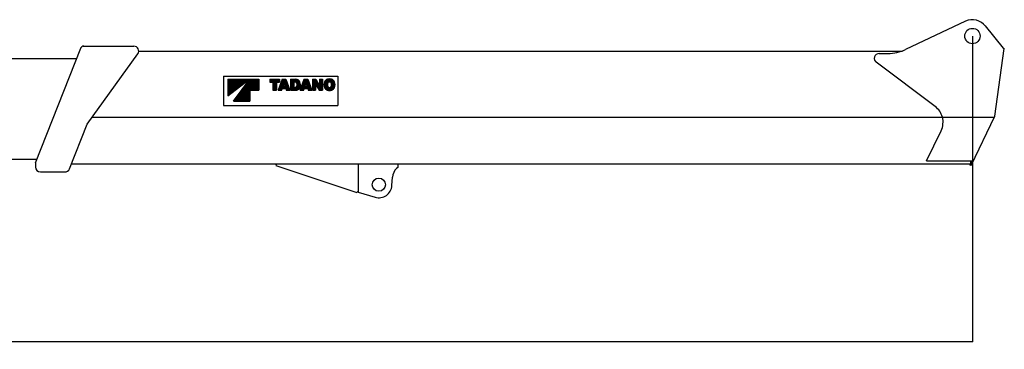
# Model space of a CAD drawing. Extents: x -25054 to 99942, y 2131 to 49333.
# Drawn here: x 85242 to 91264, y 24598 to 26616 of the extents above; entities that cross this region are included whole.
import ezdxf

# ---------------------------------------------------------------- set-up
doc = ezdxf.new("R2010")
doc.units = 0
doc.header["$PDMODE"] = 35
doc.header["$PDSIZE"] = -3
doc.layers.get('0').update_dxf_attribs({"linetype": 'CONTINUOUS'})
doc.layers.get('DEFPOINTS').update_dxf_attribs({"linetype": 'CONTINUOUS'})
doc.styles.add('MX_DIMTXSTY_2', font='txt.shx', dxfattribs={"width": 1.1, "bigfont": 'bigfont.shx'})
doc.styles.add('MX_NOTE_STANDARD', font='txt.shx', dxfattribs={"bigfont": 'bigfont.shx'})
doc.dimstyles.new('MXDIMSTYLE', dxfattribs={"dimtxt": 2.8, "dimasz": 2.5, "dimexe": 1, "dimexo": 0.5, "dimgap": 0.5, "dimtad": 1, "dimdsep": 46, "dimtxsty": 'MX_NOTE_STANDARD', "dimblk1": 'OPEN30', "dimblk2": 'OPEN30', "dimsah": 1, "dimcen": 2.5, "dimadec": 0, "dimazin": 0, "dimtfac": 1, "dimtmove": 0, "dimatfit": 3, "dimldrblk": 'OPEN30', "dimfxl": 1, "dimtzin": 0, "dimarcsym": 0})

# ---------------------------------------------------------------- blocks, each defined once
blk = doc.blocks.new('_OPEN30')
at = {"color": 0, "linetype": 'ByBlock'}
for p, q in [((-1, 0.267949), (0, 0)), ((0, 0), (-1, -0.267949)), ((0, 0), (-1, 0))]:
    blk.add_line(p, q, dxfattribs=at)
blk = doc.blocks.new('*D20')
at = {"color": 0, "linetype": 'Continuous', "lineweight": -2, "transparency": 16777216}
for p, q in [((91068.8, 26516), (91068.8, 24643.6)), ((67768.8, 25629.6), (67768.8, 24643.6)), ((91066, 24644.6), (67771.5, 24644.6))]:
    blk.add_line(p, q, dxfattribs=at)
at = {"layer": 'DEFPOINTS', "color": 0, "linetype": 'Continuous', "transparency": 16777216}
for p in [(91068.8, 26516.5), (67768.8, 25630.1), (67768.8, 24644.6)]:
    blk.add_point(p, dxfattribs=at)
at = {"color": 0, "linetype": 'Continuous', "lineweight": -2, "transparency": 16777216, "xscale": 2.77, "yscale": 2.77, "zscale": 2.77, "rotation": 180}
blk.add_blockref('_OPEN30', (67768.8, 24644.6), dxfattribs=at)
at = {"color": 0, "linetype": 'Continuous', "lineweight": -2, "transparency": 16777216, "xscale": 2.77, "yscale": 2.77, "zscale": 2.77}
blk.add_blockref('_OPEN30', (91068.8, 24644.6), dxfattribs=at)
at = {"color": 0, "linetype": 'Continuous', "transparency": 16777216, "insert": (79418.8, 24795.1), "char_height": 300, "attachment_point": 5, "style": 'MX_DIMTXSTY_2'}
blk.add_mtext('23300', dxfattribs=at)
blk = doc.blocks.new('*X21')
at = {"color": 0, "linetype": 'Continuous'}
for p, q in [((31040.534999, 9153), (31159.471211, 9153)), ((31040.535609, 9154), (31160.772844, 9154)), ((31040.53622, 9155), (31162.074477, 9155)), ((31040.536831, 9156), (31163.37611, 9156)), ((31040.537442, 9157), (31164.677743, 9157)), ((31040.538053, 9158), (31165.979376, 9158)), ((31040.538663, 9159), (31167.281009, 9159)), ((31040.539274, 9160), (31168.582642, 9160)), ((31040.539885, 9161), (31169.884275, 9161)), ((31040.540496, 9162), (31171.185908, 9162)), ((31040.541107, 9163), (31090.63633, 9163)), ((31168.333689, 9153), (31229.902253, 9153)), ((31169.084636, 9154), (31229.902864, 9154)), ((31169.835583, 9155), (31229.903474, 9155)), ((31170.58653, 9156), (31229.904085, 9156)), ((31171.337477, 9157), (31229.904696, 9157)), ((31172.088424, 9158), (31229.905307, 9158)), ((31172.839371, 9159), (31229.905918, 9159)), ((31173.590318, 9160), (31229.906528, 9160)), ((31174.341265, 9161), (31229.907139, 9161)), ((31175.092212, 9162), (31229.90775, 9162)), ((31297.532909, 9153), (31356.673125, 9153)), ((31297.53352, 9154), (31356.673736, 9154)), ((31297.534131, 9155), (31356.674347, 9155)), ((31297.534741, 9156), (31356.674957, 9156)), ((31297.535352, 9157), (31356.675568, 9157)), ((31297.535963, 9158), (31356.676179, 9158)), ((31297.536574, 9159), (31356.67679, 9159)), ((31297.537185, 9160), (31356.677401, 9160)), ((31297.537795, 9161), (31356.678011, 9161)), ((31297.538406, 9162), (31356.678622, 9162)), ((31368.411304, 9153), (31398.630201, 9153)), ((31368.773804, 9154), (31398.269083, 9154)), ((31369.136304, 9155), (31397.907964, 9155)), ((31369.498804, 9156), (31397.546846, 9156)), ((31369.861304, 9157), (31397.185727, 9157)), ((31370.223804, 9158), (31396.824609, 9158)), ((31370.586304, 9159), (31396.463491, 9159)), ((31370.948804, 9160), (31396.102372, 9160)), ((31371.311304, 9161), (31395.741254, 9161)), ((31371.673804, 9162), (31395.380135, 9162)), ((31423.120891, 9153), (31477.47176, 9153)), ((31423.121501, 9154), (31476.61574, 9154)), ((31423.122112, 9155), (31475.667569, 9155)), ((31423.122723, 9156), (31474.612446, 9156)), ((31423.123334, 9157), (31473.42989, 9157)), ((31423.123944, 9158), (31472.09015, 9158)), ((31423.124555, 9159), (31470.546976, 9159)), ((31423.125166, 9160), (31468.720896, 9160)), ((31423.125777, 9161), (31466.450826, 9161)), ((31423.126388, 9162), (31463.278469, 9162)), ((31502.866057, 9153), (31533.025478, 9153)), ((31503.228557, 9154), (31532.66436, 9154)), ((31503.591057, 9155), (31532.303242, 9155)), ((31503.953557, 9156), (31531.942123, 9156)), ((31504.316057, 9157), (31531.581005, 9157)), ((31504.678557, 9158), (31531.219886, 9158)), ((31505.041057, 9159), (31530.858768, 9159)), ((31505.403557, 9160), (31530.497649, 9160)), ((31505.766057, 9161), (31530.136531, 9161)), ((31506.128557, 9162), (31529.775412, 9162)), ((31557.545967, 9153), (31583.560868, 9153)), ((31557.546577, 9154), (31582.94703, 9154)), ((31557.547188, 9155), (31582.333193, 9155)), ((31557.547799, 9156), (31581.719355, 9156)), ((31557.54841, 9157), (31581.105517, 9157)), ((31557.549021, 9158), (31580.49168, 9158)), ((31557.549631, 9159), (31579.877842, 9159)), ((31557.550242, 9160), (31579.264004, 9160)), ((31557.550853, 9161), (31578.650166, 9161)), ((31557.551464, 9162), (31578.036329, 9162)), ((31600.371597, 9153), (31619.744988, 9153)), ((31600.372207, 9154), (31619.745599, 9154)), ((31600.372818, 9155), (31619.746209, 9155)), ((31600.373429, 9156), (31619.74682, 9156)), ((31600.37404, 9157), (31619.747431, 9157)), ((31600.374651, 9158), (31619.748042, 9158)), ((31600.375261, 9159), (31619.748652, 9159)), ((31600.375872, 9160), (31619.749263, 9160)), ((31600.376483, 9161), (31619.749874, 9161)), ((31600.377094, 9162), (31619.750485, 9162)), ((31636.072087, 9153), (31688.362693, 9153)), ((31636.949182, 9154), (31687.485288, 9154)), ((31637.910037, 9155), (31686.524081, 9155)), ((31638.966708, 9156), (31685.467004, 9156)), ((31640.135294, 9157), (31684.297937, 9157)), ((31641.438135, 9158), (31682.994511, 9158)), ((31642.907823, 9159), (31681.52408, 9159)), ((31644.595368, 9160), (31679.835536, 9160)), ((31646.589385, 9161), (31677.840045, 9161)), ((31649.073029, 9162), (31675.353833, 9162)), ((31652.471401, 9163), (31671.953792, 9163)), ((31658.38129, 9164), (31666.043903, 9164)), ((31040.498352, 9093), (31081.373231, 9093)), ((31040.498962, 9094), (31082.674864, 9094)), ((31040.499573, 9095), (31083.976497, 9095)), ((31040.500184, 9096), (31085.27813, 9096)), ((31040.500795, 9097), (31086.579763, 9097)), ((31040.501406, 9098), (31087.881396, 9098)), ((31040.502016, 9099), (31089.183029, 9099)), ((31040.502627, 9100), (31090.484662, 9100)), ((31040.503238, 9101), (31091.786295, 9101)), ((31040.503849, 9102), (31093.087928, 9102)), ((31040.50446, 9103), (31094.389561, 9103)), ((31040.50507, 9104), (31095.691194, 9104)), ((31040.505681, 9105), (31096.992827, 9105)), ((31040.506292, 9106), (31098.29446, 9106)), ((31040.506903, 9107), (31099.596093, 9107)), ((31040.507513, 9108), (31100.897726, 9108)), ((31040.508124, 9109), (31102.199359, 9109)), ((31040.508735, 9110), (31103.500992, 9110)), ((31040.509346, 9111), (31104.802625, 9111)), ((31040.509957, 9112), (31106.104258, 9112)), ((31040.510567, 9113), (31107.405891, 9113)), ((31040.511178, 9114), (31108.707524, 9114)), ((31040.511789, 9115), (31110.009157, 9115)), ((31040.5124, 9116), (31111.31079, 9116)), ((31040.51301, 9117), (31112.612423, 9117)), ((31040.513621, 9118), (31113.914056, 9118)), ((31040.514232, 9119), (31115.215689, 9119)), ((31040.514843, 9120), (31116.517322, 9120)), ((31040.515454, 9121), (31117.818955, 9121)), ((31040.516064, 9122), (31119.120588, 9122)), ((31040.516675, 9123), (31120.422221, 9123)), ((31040.517286, 9124), (31121.723854, 9124)), ((31040.517897, 9125), (31123.025487, 9125)), ((31040.518508, 9126), (31124.32712, 9126)), ((31040.519118, 9127), (31125.628753, 9127)), ((31040.519729, 9128), (31126.930386, 9128)), ((31040.52034, 9129), (31128.232019, 9129)), ((31040.520951, 9130), (31129.533652, 9130)), ((31040.521561, 9131), (31130.835285, 9131)), ((31040.522172, 9132), (31132.136918, 9132)), ((31040.522783, 9133), (31133.438551, 9133)), ((31040.523394, 9134), (31134.740184, 9134)), ((31040.524005, 9135), (31136.041817, 9135)), ((31040.524615, 9136), (31137.34345, 9136)), ((31040.525226, 9137), (31138.645083, 9137)), ((31040.525837, 9138), (31139.946716, 9138)), ((31040.526448, 9139), (31141.248349, 9139)), ((31040.527059, 9140), (31142.549982, 9140)), ((31040.527669, 9141), (31143.851615, 9141)), ((31040.52828, 9142), (31145.153248, 9142)), ((31040.528891, 9143), (31146.454881, 9143)), ((31040.529502, 9144), (31147.756514, 9144)), ((31040.530112, 9145), (31149.058147, 9145)), ((31040.530723, 9146), (31150.35978, 9146)), ((31040.531334, 9147), (31151.661413, 9147)), ((31040.531945, 9148), (31152.963046, 9148)), ((31040.532556, 9149), (31154.264679, 9149)), ((31040.533166, 9150), (31155.566312, 9150)), ((31040.533777, 9151), (31156.867945, 9151)), ((31040.534388, 9152), (31158.169578, 9152)), ((31123.276873, 9093), (31175.761264, 9093)), ((31124.02782, 9094), (31175.761875, 9094)), ((31124.778767, 9095), (31175.762485, 9095)), ((31125.529714, 9096), (31229.867438, 9096)), ((31126.280661, 9097), (31229.868049, 9097)), ((31127.031608, 9098), (31229.86866, 9098)), ((31127.782555, 9099), (31229.86927, 9099)), ((31128.533501, 9100), (31229.869881, 9100)), ((31129.284448, 9101), (31229.870492, 9101)), ((31130.035395, 9102), (31229.871103, 9102)), ((31130.786342, 9103), (31229.871714, 9103)), ((31131.537289, 9104), (31229.872324, 9104)), ((31132.288236, 9105), (31229.872935, 9105)), ((31133.039183, 9106), (31229.873546, 9106)), ((31133.79013, 9107), (31229.874157, 9107)), ((31134.541077, 9108), (31229.874768, 9108)), ((31135.292024, 9109), (31229.875378, 9109)), ((31136.042971, 9110), (31229.875989, 9110)), ((31136.793918, 9111), (31229.8766, 9111)), ((31137.544865, 9112), (31229.877211, 9112)), ((31138.295812, 9113), (31229.877821, 9113)), ((31139.046759, 9114), (31229.878432, 9114)), ((31139.797706, 9115), (31229.879043, 9115)), ((31140.548652, 9116), (31229.879654, 9116)), ((31141.299599, 9117), (31229.880265, 9117)), ((31142.050546, 9118), (31229.880875, 9118)), ((31142.801493, 9119), (31229.881486, 9119)), ((31143.55244, 9120), (31229.882097, 9120)), ((31144.303387, 9121), (31229.882708, 9121)), ((31145.054334, 9122), (31229.883319, 9122)), ((31145.805281, 9123), (31229.883929, 9123)), ((31146.556228, 9124), (31229.88454, 9124)), ((31147.307175, 9125), (31229.885151, 9125)), ((31148.058122, 9126), (31229.885762, 9126)), ((31148.809069, 9127), (31229.886372, 9127)), ((31149.560016, 9128), (31229.886983, 9128)), ((31150.310963, 9129), (31229.887594, 9129)), ((31151.06191, 9130), (31229.888205, 9130)), ((31151.812857, 9131), (31229.888816, 9131)), ((31152.563803, 9132), (31229.889426, 9132)), ((31153.31475, 9133), (31229.890037, 9133)), ((31154.065697, 9134), (31229.890648, 9134)), ((31154.816644, 9135), (31229.891259, 9135)), ((31155.567591, 9136), (31229.891869, 9136)), ((31156.318538, 9137), (31229.89248, 9137)), ((31157.069485, 9138), (31229.893091, 9138)), ((31157.820432, 9139), (31229.893702, 9139)), ((31158.571379, 9140), (31229.894313, 9140)), ((31159.322326, 9141), (31229.894923, 9141)), ((31160.073273, 9142), (31229.895534, 9142)), ((31160.82422, 9143), (31229.896145, 9143)), ((31161.575167, 9144), (31229.896756, 9144)), ((31162.326114, 9145), (31229.897367, 9145)), ((31163.077061, 9146), (31229.897977, 9146)), ((31163.828008, 9147), (31229.898588, 9147)), ((31164.578955, 9148), (31229.899199, 9148)), ((31165.329901, 9149), (31229.89981, 9149)), ((31166.080848, 9150), (31229.90042, 9150)), ((31166.831795, 9151), (31229.901031, 9151)), ((31167.582742, 9152), (31229.901642, 9152)), ((31297.528023, 9145), (31356.668239, 9145)), ((31297.528634, 9146), (31356.66885, 9146)), ((31297.529244, 9147), (31356.66946, 9147)), ((31297.529855, 9148), (31356.670071, 9148)), ((31297.530466, 9149), (31356.670682, 9149)), ((31297.531077, 9150), (31356.671293, 9150)), ((31297.531688, 9151), (31356.671904, 9151)), ((31297.532298, 9152), (31356.672514, 9152)), ((31316.361784, 9096), (31337.774638, 9096)), ((31316.362395, 9097), (31337.775249, 9097)), ((31316.363006, 9098), (31337.77586, 9098)), ((31316.363617, 9099), (31337.776471, 9099)), ((31316.364228, 9100), (31337.777081, 9100)), ((31316.364838, 9101), (31337.777692, 9101)), ((31316.365449, 9102), (31337.778303, 9102)), ((31316.36606, 9103), (31337.778914, 9103)), ((31316.366671, 9104), (31337.779524, 9104)), ((31316.367282, 9105), (31337.780135, 9105)), ((31316.367892, 9106), (31337.780746, 9106)), ((31316.368503, 9107), (31337.781357, 9107)), ((31316.369114, 9108), (31337.781968, 9108)), ((31316.369725, 9109), (31337.782578, 9109)), ((31316.370335, 9110), (31337.783189, 9110)), ((31316.370946, 9111), (31337.7838, 9111)), ((31316.371557, 9112), (31337.784411, 9112)), ((31316.372168, 9113), (31337.785021, 9113)), ((31316.372779, 9114), (31337.785632, 9114)), ((31316.373389, 9115), (31337.786243, 9115)), ((31316.374, 9116), (31337.786854, 9116)), ((31316.374611, 9117), (31337.787465, 9117)), ((31316.375222, 9118), (31337.788075, 9118)), ((31316.375833, 9119), (31337.788686, 9119)), ((31316.376443, 9120), (31337.789297, 9120)), ((31316.377054, 9121), (31337.789908, 9121)), ((31316.377665, 9122), (31337.790519, 9122)), ((31316.378276, 9123), (31337.791129, 9123)), ((31316.378886, 9124), (31337.79174, 9124)), ((31316.379497, 9125), (31337.792351, 9125)), ((31316.380108, 9126), (31337.792962, 9126)), ((31316.380719, 9127), (31337.793572, 9127)), ((31316.38133, 9128), (31337.794183, 9128)), ((31316.38194, 9129), (31337.794794, 9129)), ((31316.382551, 9130), (31337.795405, 9130)), ((31316.383162, 9131), (31337.796016, 9131)), ((31316.383773, 9132), (31337.796626, 9132)), ((31316.384383, 9133), (31337.797237, 9133)), ((31316.384994, 9134), (31337.797848, 9134)), ((31316.385605, 9135), (31337.798459, 9135)), ((31316.386216, 9136), (31337.79907, 9136)), ((31316.386827, 9137), (31337.79968, 9137)), ((31316.387437, 9138), (31337.800291, 9138)), ((31316.388048, 9139), (31337.800902, 9139)), ((31316.388659, 9140), (31337.801513, 9140)), ((31316.38927, 9141), (31337.802123, 9141)), ((31316.389881, 9142), (31337.802734, 9142)), ((31316.390491, 9143), (31337.803345, 9143)), ((31316.391102, 9144), (31337.803956, 9144)), ((31347.748808, 9096), (31369.80295, 9096)), ((31348.111307, 9097), (31370.11189, 9097)), ((31348.473807, 9098), (31370.420829, 9098)), ((31348.836307, 9099), (31370.729769, 9099)), ((31349.198807, 9100), (31371.038708, 9100)), ((31349.561307, 9101), (31371.347648, 9101)), ((31349.923807, 9102), (31371.656588, 9102)), ((31350.286307, 9103), (31371.965527, 9103)), ((31350.648807, 9104), (31372.274467, 9104)), ((31351.011307, 9105), (31372.583406, 9105)), ((31351.373807, 9106), (31415.602769, 9106)), ((31351.736307, 9107), (31415.241651, 9107)), ((31352.098807, 9108), (31414.880532, 9108)), ((31352.461307, 9109), (31414.519414, 9109)), ((31352.823807, 9110), (31414.158295, 9110)), ((31353.186307, 9111), (31413.797177, 9111)), ((31353.548807, 9112), (31413.436058, 9112)), ((31353.911307, 9113), (31413.07494, 9113)), ((31354.273806, 9114), (31412.713821, 9114)), ((31354.636306, 9115), (31412.352703, 9115)), ((31354.998806, 9116), (31411.991584, 9116)), ((31355.361306, 9117), (31411.630466, 9117)), ((31355.723806, 9118), (31411.269347, 9118)), ((31356.086306, 9119), (31410.908229, 9119)), ((31356.448806, 9120), (31377.2175, 9120)), ((31356.811306, 9121), (31377.526439, 9121)), ((31357.173806, 9122), (31377.835379, 9122)), ((31357.536306, 9123), (31378.144319, 9123)), ((31357.898806, 9124), (31378.453258, 9124)), ((31358.261306, 9125), (31378.762198, 9125)), ((31358.623806, 9126), (31379.071137, 9126)), ((31358.986306, 9127), (31379.380077, 9127)), ((31359.348806, 9128), (31379.689016, 9128)), ((31359.711306, 9129), (31379.997956, 9129)), ((31360.073806, 9130), (31380.306896, 9130)), ((31360.436305, 9131), (31380.615835, 9131)), ((31360.798805, 9132), (31380.924775, 9132)), ((31361.161305, 9133), (31381.233714, 9133)), ((31361.523805, 9134), (31381.542654, 9134)), ((31361.886305, 9135), (31381.851593, 9135)), ((31362.248805, 9136), (31382.159376, 9136)), ((31362.611305, 9137), (31382.443243, 9137)), ((31362.973805, 9138), (31382.695826, 9138)), ((31363.336305, 9139), (31382.917806, 9139)), ((31363.698805, 9140), (31383.109765, 9140)), ((31364.061305, 9141), (31383.272198, 9141)), ((31364.423805, 9142), (31402.602504, 9142)), ((31364.786305, 9143), (31402.241386, 9143)), ((31365.148805, 9144), (31401.880267, 9144)), ((31365.511305, 9145), (31401.519149, 9145)), ((31365.873805, 9146), (31401.158031, 9146)), ((31366.236305, 9147), (31400.796912, 9147)), ((31366.598804, 9148), (31400.435794, 9148)), ((31366.961304, 9149), (31400.074675, 9149)), ((31367.323804, 9150), (31399.713557, 9150)), ((31367.686304, 9151), (31399.352438, 9151)), ((31368.048804, 9152), (31398.99132, 9152)), ((31383.761378, 9141), (31402.963623, 9141)), ((31383.922546, 9140), (31403.324741, 9140)), ((31384.113221, 9139), (31403.68586, 9139)), ((31384.333893, 9138), (31404.046978, 9138)), ((31384.585141, 9137), (31404.408097, 9137)), ((31384.867642, 9136), (31404.769215, 9136)), ((31385.173928, 9135), (31405.130334, 9135)), ((31385.48153, 9134), (31405.491452, 9134)), ((31385.789132, 9133), (31405.852571, 9133)), ((31386.096734, 9132), (31406.213689, 9132)), ((31386.404336, 9131), (31406.574807, 9131)), ((31386.711938, 9130), (31406.935926, 9130)), ((31387.01954, 9129), (31407.297044, 9129)), ((31387.327142, 9128), (31407.658163, 9128)), ((31387.634744, 9127), (31408.019281, 9127)), ((31387.942346, 9126), (31408.3804, 9126)), ((31388.249948, 9125), (31408.741518, 9125)), ((31388.55755, 9124), (31409.102637, 9124)), ((31388.865151, 9123), (31409.463755, 9123)), ((31389.172753, 9122), (31409.824874, 9122)), ((31389.480355, 9121), (31410.185992, 9121)), ((31389.787957, 9120), (31410.547111, 9120)), ((31394.401986, 9105), (31415.963887, 9105)), ((31394.709588, 9104), (31416.325006, 9104)), ((31395.01719, 9103), (31416.686124, 9103)), ((31395.324792, 9102), (31417.047243, 9102)), ((31395.632394, 9101), (31417.408361, 9101)), ((31395.939996, 9100), (31417.76948, 9100)), ((31396.247598, 9099), (31418.130598, 9099)), ((31396.555199, 9098), (31418.491717, 9098)), ((31396.862801, 9097), (31418.852835, 9097)), ((31397.170403, 9096), (31419.213954, 9096)), ((31423.086076, 9096), (31462.271978, 9096)), ((31423.086687, 9097), (31465.473954, 9097)), ((31423.087297, 9098), (31467.808135, 9098)), ((31423.087908, 9099), (31469.702066, 9099)), ((31423.088519, 9100), (31471.312485, 9100)), ((31423.08913, 9101), (31472.718096, 9101)), ((31423.089741, 9102), (31473.965165, 9102)), ((31423.090351, 9103), (31475.083657, 9103)), ((31423.090962, 9104), (31476.094306, 9104)), ((31423.091573, 9105), (31477.01216, 9105)), ((31423.092184, 9106), (31477.84854, 9106)), ((31423.092794, 9107), (31478.612208, 9107)), ((31423.093405, 9108), (31479.310096, 9108)), ((31423.094016, 9109), (31479.947787, 9109)), ((31423.094627, 9110), (31480.52984, 9110)), ((31423.095238, 9111), (31481.060025, 9111)), ((31423.095848, 9112), (31481.541481, 9112)), ((31423.096459, 9113), (31443.149753, 9113)), ((31423.09707, 9114), (31443.150364, 9114)), ((31423.097681, 9115), (31443.150974, 9115)), ((31423.098292, 9116), (31443.151585, 9116)), ((31423.098902, 9117), (31443.152196, 9117)), ((31423.099513, 9118), (31443.152807, 9118)), ((31423.100124, 9119), (31443.153418, 9119)), ((31423.100735, 9120), (31443.154028, 9120)), ((31423.101345, 9121), (31443.154639, 9121)), ((31423.101956, 9122), (31443.15525, 9122)), ((31423.102567, 9123), (31443.155861, 9123)), ((31423.103178, 9124), (31443.156471, 9124)), ((31423.103789, 9125), (31443.157082, 9125)), ((31423.104399, 9126), (31443.157693, 9126)), ((31423.10501, 9127), (31443.158304, 9127)), ((31423.105621, 9128), (31443.158915, 9128)), ((31423.106232, 9129), (31443.159525, 9129)), ((31423.106842, 9130), (31443.160136, 9130)), ((31423.107453, 9131), (31443.160747, 9131)), ((31423.108064, 9132), (31443.161358, 9132)), ((31423.108675, 9133), (31443.161969, 9133)), ((31423.109286, 9134), (31443.162579, 9134)), ((31423.109896, 9135), (31443.16319, 9135)), ((31423.110507, 9136), (31443.163801, 9136)), ((31423.111118, 9137), (31443.164412, 9137)), ((31423.111729, 9138), (31443.165022, 9138)), ((31423.11234, 9139), (31443.165633, 9139)), ((31423.11295, 9140), (31443.166244, 9140)), ((31423.113561, 9141), (31443.166855, 9141)), ((31423.114172, 9142), (31443.167466, 9142)), ((31423.114783, 9143), (31443.168076, 9143)), ((31423.115393, 9144), (31443.168687, 9144)), ((31423.116004, 9145), (31443.169298, 9145)), ((31423.116615, 9146), (31443.169909, 9146)), ((31423.117226, 9147), (31481.150594, 9147)), ((31423.117837, 9148), (31480.682564, 9148)), ((31423.118447, 9149), (31480.162205, 9149)), ((31423.119058, 9150), (31479.585874, 9150)), ((31423.119669, 9151), (31478.949181, 9151)), ((31423.12028, 9152), (31478.246723, 9152)), ((31453.704148, 9146), (31481.579003, 9146)), ((31456.391341, 9113), (31481.976846, 9113)), ((31457.034649, 9145), (31481.978929, 9145)), ((31458.366893, 9114), (31482.36834, 9114)), ((31458.770418, 9144), (31482.351188, 9144)), ((31459.742091, 9115), (31482.717949, 9115)), ((31460.021458, 9143), (31482.696511, 9143)), ((31460.798961, 9116), (31483.035311, 9116)), ((31460.992072, 9142), (31483.015553, 9142)), ((31461.641408, 9117), (31483.327015, 9117)), ((31461.766101, 9141), (31483.308901, 9141)), ((31462.321441, 9118), (31483.593581, 9118)), ((31462.387523, 9140), (31483.577079, 9140)), ((31462.869241, 9119), (31483.835473, 9119)), ((31462.882477, 9139), (31483.820555, 9139)), ((31463.281913, 9138), (31484.039741, 9138)), ((31463.30384, 9120), (31484.0531, 9120)), ((31463.63191, 9137), (31484.235004, 9137)), ((31463.652451, 9121), (31484.246825, 9121)), ((31463.936788, 9136), (31484.40666, 9136)), ((31463.954542, 9122), (31484.416964, 9122)), ((31464.198189, 9135), (31484.554987, 9135)), ((31464.213249, 9123), (31484.563789, 9123)), ((31464.41746, 9134), (31484.680218, 9134)), ((31464.429902, 9124), (31484.687533, 9124)), ((31464.595686, 9133), (31484.78255, 9133)), ((31464.605571, 9125), (31484.788388, 9125)), ((31464.733724, 9132), (31484.86214, 9132)), ((31464.741098, 9126), (31484.866511, 9126)), ((31464.832219, 9131), (31484.91911, 9131)), ((31464.837117, 9127), (31484.922021, 9127)), ((31464.891624, 9130), (31484.953549, 9130)), ((31464.894068, 9128), (31484.955003, 9128)), ((31464.91221, 9129), (31484.965507, 9129)), ((31482.203557, 9096), (31504.253183, 9096)), ((31482.566057, 9097), (31504.562123, 9097)), ((31482.928557, 9098), (31504.871062, 9098)), ((31483.291057, 9099), (31505.180002, 9099)), ((31483.653557, 9100), (31505.488942, 9100)), ((31484.016057, 9101), (31505.797881, 9101)), ((31484.378557, 9102), (31506.106821, 9102)), ((31484.741057, 9103), (31506.41576, 9103)), ((31485.103557, 9104), (31506.7247, 9104)), ((31485.466057, 9105), (31550.359165, 9105)), ((31485.828557, 9106), (31549.998046, 9106)), ((31486.191057, 9107), (31549.636928, 9107)), ((31486.553557, 9108), (31549.275809, 9108)), ((31486.916057, 9109), (31548.914691, 9109)), ((31487.278557, 9110), (31548.553572, 9110)), ((31487.641057, 9111), (31548.192454, 9111)), ((31488.003557, 9112), (31547.831335, 9112)), ((31488.366057, 9113), (31547.470217, 9113)), ((31488.728557, 9114), (31547.109098, 9114)), ((31489.091057, 9115), (31546.74798, 9115)), ((31489.453557, 9116), (31546.386862, 9116)), ((31489.816057, 9117), (31546.025743, 9117)), ((31490.178557, 9118), (31545.664625, 9118)), ((31490.541057, 9119), (31545.303506, 9119)), ((31490.903557, 9120), (31511.667733, 9120)), ((31491.266057, 9121), (31511.976673, 9121)), ((31491.628557, 9122), (31512.285612, 9122)), ((31491.991057, 9123), (31512.594552, 9123)), ((31492.353557, 9124), (31512.903491, 9124)), ((31492.716057, 9125), (31513.212431, 9125)), ((31493.078557, 9126), (31513.521371, 9126)), ((31493.441057, 9127), (31513.83031, 9127)), ((31493.803557, 9128), (31514.13925, 9128)), ((31494.166057, 9129), (31514.448189, 9129)), ((31494.528557, 9130), (31514.757129, 9130)), ((31494.891057, 9131), (31515.066068, 9131)), ((31495.253557, 9132), (31515.375008, 9132)), ((31495.616057, 9133), (31515.683948, 9133)), ((31495.978557, 9134), (31515.992887, 9134)), ((31496.341057, 9135), (31516.301827, 9135)), ((31496.703557, 9136), (31516.608867, 9136)), ((31497.066057, 9137), (31516.890138, 9137)), ((31497.428557, 9138), (31517.140183, 9138)), ((31497.791057, 9139), (31517.359678, 9139)), ((31498.153557, 9140), (31517.549196, 9140)), ((31498.516057, 9141), (31537.3589, 9141)), ((31498.878557, 9142), (31536.997782, 9142)), ((31499.241057, 9143), (31536.636663, 9143)), ((31499.603557, 9144), (31536.275545, 9144)), ((31499.966057, 9145), (31535.914426, 9145)), ((31500.328557, 9146), (31535.553308, 9146)), ((31500.691057, 9147), (31535.192189, 9147)), ((31501.053557, 9148), (31534.831071, 9148)), ((31501.416057, 9149), (31534.469952, 9149)), ((31501.778557, 9150), (31534.108834, 9150)), ((31502.141057, 9151), (31533.747715, 9151)), ((31502.503557, 9152), (31533.386597, 9152)), ((31518.333234, 9140), (31537.720018, 9140)), ((31518.521469, 9139), (31538.081137, 9139)), ((31518.739657, 9138), (31538.442255, 9138)), ((31518.988371, 9137), (31538.803374, 9137)), ((31519.268278, 9136), (31539.164492, 9136)), ((31519.573579, 9135), (31539.525611, 9135)), ((31519.881181, 9134), (31539.886729, 9134)), ((31520.188783, 9133), (31540.247848, 9133)), ((31520.496385, 9132), (31540.608966, 9132)), ((31520.803986, 9131), (31540.970085, 9131)), ((31521.111588, 9130), (31541.331203, 9130)), ((31521.41919, 9129), (31541.692322, 9129)), ((31521.726792, 9128), (31542.05344, 9128)), ((31522.034394, 9127), (31542.414558, 9127)), ((31522.341996, 9126), (31542.775677, 9126)), ((31522.649598, 9125), (31543.136795, 9125)), ((31522.9572, 9124), (31543.497914, 9124)), ((31523.264802, 9123), (31543.859032, 9123)), ((31523.572404, 9122), (31544.220151, 9122)), ((31523.880006, 9121), (31544.581269, 9121)), ((31524.187608, 9120), (31544.942388, 9120)), ((31529.109238, 9104), (31550.720283, 9104)), ((31529.41684, 9103), (31551.081402, 9103)), ((31529.724442, 9102), (31551.44252, 9102)), ((31530.032044, 9101), (31551.803639, 9101)), ((31530.339646, 9100), (31552.164757, 9100)), ((31530.647248, 9099), (31552.525875, 9099)), ((31530.95485, 9098), (31552.886994, 9098)), ((31531.262452, 9097), (31553.248112, 9097)), ((31531.570054, 9096), (31553.609231, 9096)), ((31557.511152, 9096), (31576.884659, 9096)), ((31557.511763, 9097), (31576.88527, 9097)), ((31557.512374, 9098), (31576.885881, 9098)), ((31557.512984, 9099), (31576.886492, 9099)), ((31557.513595, 9100), (31576.887102, 9100)), ((31557.514206, 9101), (31576.887713, 9101)), ((31557.514817, 9102), (31576.888324, 9102)), ((31557.515427, 9103), (31576.888935, 9103)), ((31557.516038, 9104), (31576.889546, 9104)), ((31557.516649, 9105), (31576.890156, 9105)), ((31557.51726, 9106), (31576.890767, 9106)), ((31557.517871, 9107), (31576.891378, 9107)), ((31557.518481, 9108), (31576.891989, 9108)), ((31557.519092, 9109), (31576.892599, 9109)), ((31557.519703, 9110), (31576.89321, 9110)), ((31557.520314, 9111), (31576.893821, 9111)), ((31557.520925, 9112), (31576.894432, 9112)), ((31557.521535, 9113), (31576.895043, 9113)), ((31557.522146, 9114), (31576.895653, 9114)), ((31557.522757, 9115), (31576.896264, 9115)), ((31557.523368, 9116), (31576.896875, 9116)), ((31557.523978, 9117), (31576.897486, 9117)), ((31557.524589, 9118), (31576.898096, 9118)), ((31557.5252, 9119), (31576.898707, 9119)), ((31557.525811, 9120), (31576.899318, 9120)), ((31557.526422, 9121), (31576.899929, 9121)), ((31557.527032, 9122), (31576.90054, 9122)), ((31557.527643, 9123), (31576.90115, 9123)), ((31557.528254, 9124), (31576.901761, 9124)), ((31557.528865, 9125), (31576.902372, 9125)), ((31557.529475, 9126), (31576.902983, 9126)), ((31557.530086, 9127), (31576.903594, 9127)), ((31557.530697, 9128), (31576.899407, 9128)), ((31557.531308, 9129), (31576.873685, 9129)), ((31557.531919, 9130), (31576.824926, 9130)), ((31557.532529, 9131), (31576.753053, 9131)), ((31557.53314, 9132), (31576.65795, 9132)), ((31557.533751, 9133), (31595.837622, 9133)), ((31557.534362, 9134), (31595.223784, 9134)), ((31557.534973, 9135), (31594.609947, 9135)), ((31557.535583, 9136), (31593.996109, 9136)), ((31557.536194, 9137), (31593.382271, 9137)), ((31557.536805, 9138), (31592.768433, 9138)), ((31557.537416, 9139), (31592.154596, 9139)), ((31557.538026, 9140), (31591.540758, 9140)), ((31557.538637, 9141), (31590.92692, 9141)), ((31557.539248, 9142), (31590.313083, 9142)), ((31557.539859, 9143), (31589.699245, 9143)), ((31557.54047, 9144), (31589.085407, 9144)), ((31557.54108, 9145), (31588.47157, 9145)), ((31557.541691, 9146), (31587.857732, 9146)), ((31557.542302, 9147), (31587.243894, 9147)), ((31557.542913, 9148), (31586.630056, 9148)), ((31557.543524, 9149), (31586.016219, 9149)), ((31557.544134, 9150), (31585.402381, 9150)), ((31557.544745, 9151), (31584.788543, 9151)), ((31557.545356, 9152), (31584.174706, 9152)), ((31577.211053, 9132), (31596.45146, 9132)), ((31577.733866, 9131), (31597.065297, 9131)), ((31578.278328, 9130), (31597.678199, 9130)), ((31578.845045, 9129), (31598.273566, 9129)), ((31579.434676, 9128), (31598.845852, 9128)), ((31580.045345, 9127), (31599.395725, 9127)), ((31580.659182, 9126), (31599.923805, 9126)), ((31581.27302, 9125), (31619.727886, 9125)), ((31581.886858, 9124), (31619.727275, 9124)), ((31582.500695, 9123), (31619.726664, 9123)), ((31583.114533, 9122), (31619.726053, 9122)), ((31583.728371, 9121), (31619.725443, 9121)), ((31584.342208, 9120), (31619.724832, 9120)), ((31584.956046, 9119), (31619.724221, 9119)), ((31585.569884, 9118), (31619.72361, 9118)), ((31586.183722, 9117), (31619.723, 9117)), ((31586.797559, 9116), (31619.722389, 9116)), ((31587.411397, 9115), (31619.721778, 9115)), ((31588.025235, 9114), (31619.721167, 9114)), ((31588.639072, 9113), (31619.720556, 9113)), ((31589.25291, 9112), (31619.719946, 9112)), ((31589.866748, 9111), (31619.719335, 9111)), ((31590.480585, 9110), (31619.718724, 9110)), ((31591.094423, 9109), (31619.718113, 9109)), ((31591.708261, 9108), (31619.717503, 9108)), ((31592.322099, 9107), (31619.716892, 9107)), ((31592.935936, 9106), (31619.716281, 9106)), ((31593.549774, 9105), (31619.71567, 9105)), ((31594.163612, 9104), (31619.715059, 9104)), ((31594.777449, 9103), (31619.714449, 9103)), ((31595.391287, 9102), (31619.713838, 9102)), ((31596.005125, 9101), (31619.713227, 9101)), ((31596.618962, 9100), (31619.712616, 9100)), ((31597.2328, 9099), (31619.712005, 9099)), ((31597.846638, 9098), (31619.711395, 9098)), ((31598.460476, 9097), (31619.710784, 9097)), ((31599.074313, 9096), (31619.710173, 9096)), ((31600.358159, 9131), (31619.731551, 9131)), ((31600.35877, 9132), (31619.732161, 9132)), ((31600.359034, 9130), (31619.73094, 9130)), ((31600.359381, 9133), (31619.732772, 9133)), ((31600.359992, 9134), (31619.733383, 9134)), ((31600.360603, 9135), (31619.733994, 9135)), ((31600.361213, 9136), (31619.734604, 9136)), ((31600.361824, 9137), (31619.735215, 9137)), ((31600.362435, 9138), (31619.735826, 9138)), ((31600.363046, 9139), (31619.736437, 9139)), ((31600.363656, 9140), (31619.737048, 9140)), ((31600.364267, 9141), (31619.737658, 9141)), ((31600.364878, 9142), (31619.738269, 9142)), ((31600.365489, 9143), (31619.73888, 9143)), ((31600.3661, 9144), (31619.739491, 9144)), ((31600.36671, 9145), (31619.740102, 9145)), ((31600.367321, 9146), (31619.740712, 9146)), ((31600.367932, 9147), (31619.741323, 9147)), ((31600.368543, 9148), (31619.741934, 9148)), ((31600.369153, 9149), (31619.742545, 9149)), ((31600.369764, 9150), (31619.743155, 9150)), ((31600.370375, 9151), (31619.743766, 9151)), ((31600.370986, 9152), (31619.744377, 9152)), ((31600.379103, 9129), (31619.730329, 9129)), ((31600.422195, 9128), (31619.729718, 9128)), ((31600.488379, 9127), (31619.729107, 9127)), ((31600.577761, 9126), (31619.728497, 9126)), ((31627.88794, 9129), (31649.470769, 9129)), ((31627.895989, 9128), (31649.480063, 9128)), ((31627.904414, 9130), (31649.490613, 9130)), ((31627.928574, 9127), (31649.518518, 9127)), ((31627.94544, 9131), (31649.539645, 9131)), ((31627.985756, 9126), (31649.586233, 9126)), ((31628.011092, 9132), (31649.617991, 9132)), ((31628.067637, 9125), (31649.683382, 9125)), ((31628.101491, 9133), (31649.725853, 9133)), ((31628.174367, 9124), (31649.810217, 9124)), ((31628.216801, 9134), (31649.863513, 9134)), ((31628.306144, 9123), (31649.967073, 9123)), ((31628.357237, 9135), (31650.031335, 9135)), ((31628.463215, 9122), (31650.154369, 9122)), ((31628.523061, 9136), (31650.229771, 9136)), ((31628.645875, 9121), (31650.372616, 9121)), ((31628.714592, 9137), (31650.459368, 9137)), ((31628.854479, 9120), (31650.622645, 9120)), ((31628.932199, 9138), (31650.726766, 9138)), ((31629.089436, 9119), (31650.944167, 9119)), ((31629.176314, 9139), (31651.081182, 9139)), ((31629.351217, 9118), (31651.366955, 9118)), ((31629.447432, 9140), (31651.54049, 9140)), ((31629.640364, 9117), (31651.903459, 9117)), ((31629.746118, 9141), (31652.11899, 9141)), ((31629.957489, 9116), (31652.572649, 9116)), ((31630.07301, 9142), (31652.838708, 9142)), ((31630.303286, 9115), (31653.404716, 9115)), ((31630.428832, 9143), (31653.735509, 9143)), ((31630.678538, 9114), (31654.451876, 9114)), ((31630.814401, 9144), (31654.873972, 9144)), ((31631.084127, 9113), (31655.818959, 9113)), ((31631.230634, 9145), (31656.394108, 9145)), ((31631.521045, 9112), (31657.793548, 9112)), ((31631.678567, 9146), (31658.767971, 9146)), ((31631.990414, 9111), (31692.437794, 9111)), ((31632.159366, 9147), (31692.276601, 9147)), ((31632.493931, 9110), (31691.934133, 9110)), ((31632.676533, 9148), (31691.759423, 9148)), ((31633.042657, 9109), (31691.385603, 9109)), ((31633.241899, 9149), (31691.193857, 9149)), ((31633.642671, 9108), (31690.785798, 9108)), ((31633.85972, 9150), (31690.575822, 9150)), ((31634.297713, 9107), (31690.130982, 9107)), ((31634.53397, 9151), (31689.901341, 9151)), ((31635.012293, 9106), (31689.416646, 9106)), ((31635.269461, 9152), (31689.165598, 9152)), ((31635.791914, 9105), (31688.637294, 9105)), ((31636.643383, 9104), (31687.786124, 9104)), ((31637.575272, 9103), (31686.854572, 9103)), ((31638.598604, 9102), (31685.831626, 9102)), ((31639.727953, 9101), (31684.70273, 9101)), ((31640.983259, 9100), (31683.447969, 9100)), ((31642.393089, 9099), (31682.038822, 9099)), ((31644.000993, 9098), (31680.431815, 9098)), ((31645.879674, 9097), (31678.554409, 9097)), ((31648.169324, 9096), (31676.266834, 9096)), ((31651.202713, 9095), (31673.235766, 9095)), ((31655.75216, 9094), (31668.68632, 9094)), ((31665.670363, 9146), (31692.757136, 9146)), ((31666.630964, 9112), (31692.907423, 9112)), ((31668.044227, 9145), (31693.204815, 9145)), ((31668.605553, 9113), (31693.344593, 9113)), ((31669.564362, 9144), (31693.620802, 9144)), ((31669.972637, 9114), (31693.750425, 9114)), ((31670.702825, 9143), (31694.006133, 9143)), ((31671.019797, 9115), (31694.125912, 9115)), ((31671.599627, 9142), (31694.361724, 9142)), ((31671.851864, 9116), (31694.471938, 9116)), ((31672.319345, 9141), (31694.688391, 9141)), ((31672.521053, 9117), (31694.789287, 9117)), ((31672.897845, 9140), (31694.986856, 9140)), ((31673.057557, 9118), (31695.078652, 9118)), ((31673.357153, 9139), (31695.257759, 9139)), ((31673.480345, 9119), (31695.340648, 9119)), ((31673.711568, 9138), (31695.501663, 9138)), ((31673.801867, 9120), (31695.575814, 9120)), ((31673.978514, 9137), (31695.719063, 9137)), ((31674.052629, 9121), (31695.784624, 9121)), ((31674.207281, 9136), (31695.910389, 9136)), ((31674.2717, 9122), (31695.967488, 9122)), ((31674.404904, 9135), (31696.076013, 9135)), ((31674.459805, 9123), (31696.124758, 9123)), ((31674.571925, 9134), (31696.216249, 9134)), ((31674.617457, 9124), (31696.256734, 9124)), ((31674.708795, 9133), (31696.331362, 9133)), ((31674.74508, 9125), (31696.363661, 9125)), ((31674.815876, 9132), (31696.421565, 9132)), ((31674.843008, 9126), (31696.445738, 9126)), ((31674.893447, 9131), (31696.487022, 9131)), ((31674.911496, 9127), (31696.503113, 9127)), ((31674.941708, 9130), (31696.527854, 9130)), ((31674.950721, 9128), (31696.535893, 9128)), ((31674.960784, 9129), (31696.544135, 9129)), ((31040.479417, 9062), (31041.022608, 9062)), ((31040.480028, 9063), (31042.324241, 9063)), ((31040.480639, 9064), (31043.625874, 9064)), ((31040.48125, 9065), (31044.927507, 9065)), ((31040.481861, 9066), (31046.22914, 9066)), ((31040.482471, 9067), (31047.530773, 9067)), ((31040.483082, 9068), (31048.832406, 9068)), ((31040.483693, 9069), (31050.134039, 9069)), ((31040.484304, 9070), (31051.435672, 9070)), ((31040.484914, 9071), (31052.737305, 9071)), ((31040.485525, 9072), (31054.038938, 9072)), ((31040.486136, 9073), (31055.340571, 9073)), ((31040.486747, 9074), (31056.642204, 9074)), ((31040.487358, 9075), (31057.943837, 9075)), ((31040.487968, 9076), (31059.24547, 9076)), ((31040.488579, 9077), (31060.547103, 9077)), ((31040.48919, 9078), (31061.848736, 9078)), ((31040.489801, 9079), (31063.150369, 9079)), ((31040.490411, 9080), (31064.452002, 9080)), ((31040.491022, 9081), (31065.753635, 9081)), ((31040.491633, 9082), (31067.055268, 9082)), ((31040.492244, 9083), (31068.356901, 9083)), ((31040.492855, 9084), (31069.658534, 9084)), ((31040.493465, 9085), (31070.960167, 9085)), ((31040.494076, 9086), (31072.2618, 9086)), ((31040.494687, 9087), (31073.563433, 9087)), ((31040.495298, 9088), (31074.865066, 9088)), ((31040.495909, 9089), (31076.166699, 9089)), ((31040.496519, 9090), (31077.468332, 9090)), ((31040.49713, 9091), (31078.769965, 9091)), ((31040.497741, 9092), (31080.071598, 9092)), ((31078.220057, 9033), (31175.724617, 9033)), ((31078.971004, 9034), (31175.725228, 9034)), ((31079.72195, 9035), (31175.725838, 9035)), ((31080.472897, 9036), (31175.726449, 9036)), ((31081.223844, 9037), (31175.72706, 9037)), ((31081.974791, 9038), (31175.727671, 9038)), ((31082.725738, 9039), (31175.728282, 9039)), ((31083.476685, 9040), (31175.728892, 9040)), ((31084.227632, 9041), (31175.729503, 9041)), ((31084.978579, 9042), (31175.730114, 9042)), ((31085.729526, 9043), (31175.730725, 9043)), ((31086.480473, 9044), (31175.731335, 9044)), ((31087.23142, 9045), (31175.731946, 9045)), ((31087.982367, 9046), (31175.732557, 9046)), ((31088.733314, 9047), (31175.733168, 9047)), ((31089.484261, 9048), (31175.733779, 9048)), ((31090.235208, 9049), (31175.734389, 9049)), ((31090.986155, 9050), (31175.735, 9050)), ((31091.737102, 9051), (31175.735611, 9051)), ((31092.488048, 9052), (31175.736222, 9052)), ((31093.238995, 9053), (31175.736833, 9053)), ((31093.989942, 9054), (31175.737443, 9054)), ((31094.740889, 9055), (31175.738054, 9055)), ((31095.491836, 9056), (31175.738665, 9056)), ((31096.242783, 9057), (31175.739276, 9057)), ((31096.99373, 9058), (31175.739886, 9058)), ((31097.744677, 9059), (31175.740497, 9059)), ((31098.495624, 9060), (31175.741108, 9060)), ((31099.246571, 9061), (31175.741719, 9061)), ((31099.997518, 9062), (31175.74233, 9062)), ((31100.748465, 9063), (31175.74294, 9063)), ((31101.499412, 9064), (31175.743551, 9064)), ((31102.250359, 9065), (31175.744162, 9065)), ((31103.001306, 9066), (31175.744773, 9066)), ((31103.752253, 9067), (31175.745384, 9067)), ((31104.503199, 9068), (31175.745994, 9068)), ((31105.254146, 9069), (31175.746605, 9069)), ((31106.005093, 9070), (31175.747216, 9070)), ((31106.75604, 9071), (31175.747827, 9071)), ((31107.506987, 9072), (31175.748437, 9072)), ((31108.257934, 9073), (31175.749048, 9073)), ((31109.008881, 9074), (31175.749659, 9074)), ((31109.759828, 9075), (31175.75027, 9075)), ((31110.510775, 9076), (31175.750881, 9076)), ((31111.261722, 9077), (31175.751491, 9077)), ((31112.012669, 9078), (31175.752102, 9078)), ((31112.763616, 9079), (31175.752713, 9079)), ((31113.514563, 9080), (31175.753324, 9080)), ((31114.26551, 9081), (31175.753935, 9081)), ((31115.016457, 9082), (31175.754545, 9082)), ((31115.767404, 9083), (31175.755156, 9083)), ((31116.51835, 9084), (31175.755767, 9084)), ((31117.269297, 9085), (31175.756378, 9085)), ((31118.020244, 9086), (31175.756988, 9086)), ((31118.771191, 9087), (31175.757599, 9087)), ((31119.522138, 9088), (31175.75821, 9088)), ((31120.273085, 9089), (31175.758821, 9089)), ((31121.024032, 9090), (31175.759432, 9090)), ((31121.774979, 9091), (31175.760042, 9091)), ((31122.525926, 9092), (31175.760653, 9092)), ((31074.465322, 9028), (31175.721563, 9028)), ((31075.216269, 9029), (31175.722174, 9029)), ((31075.967216, 9030), (31175.722785, 9030)), ((31076.718163, 9031), (31175.723395, 9031)), ((31077.46911, 9032), (31175.724006, 9032))]:
    blk.add_line(p, q, dxfattribs=at)
blk = doc.blocks.new('A$C4F042A24')
at = {"color": 162, "linetype": 'Continuous'}
for p, q in [((23811.8, 1295.3), (23445.3, 1122)), ((23932.6, 1267.4), (24042.5, 1130)), ((18124.5, 429), (18400.8, 1130.3)), ((18416.5, 1142.9), (18725.9, 1142.9)), ((18439.6, 665), (18750.2, 1095.4)), ((18755.9, 1112.9), (18758.9, 1112.9)), ((18758.9, 1112.9), (23426.2, 1112.9)), ((23284.5, 1097.9), (23338.4, 1097.9)), ((23991.8, 715.1), (24049.5, 1129)), ((24042.5, 1130), (24049.5, 1129)), ((14160.5, 1066.9), (18375.6, 1066.9)), ((23627.1, 773.1), (23266.5, 1044)), ((19274.5, 959.9), (19274.5, 779.9)), ((19274.5, 959.9), (19974.5, 959.9)), ((19974.5, 959.9), (19974.5, 779.9)), ((19274.5, 779.9), (19974.5, 779.9)), ((18332, 392), (18439.6, 665)), ((18471.3, 708.9), (23988.8, 708.9)), ((23846, 412.2), (23991.8, 715.1)), ((23574.5, 440.9), (23663.2, 625.1)), ((13918.8, 450.9), (18133, 450.9)), ((18124.5, 429), (18124.5, 403)), ((18124.6, 428.9), (18124.6, 412.4)), ((18344.2, 422.9), (23844.5, 422.9)), ((19597.5, 422.9), (19593.8, 411.5)), ((20097.5, 422.9), (20097.5, 249.6)), ((20339.6, 422.9), (20339.6, 400.9)), ((23574.5, 440.9), (23853.2, 440.9)), ((23840.6, 414.8), (23853.2, 440.9)), ((23844.5, 423), (23844.5, 440.9)), ((18154.5, 373), (18304.1, 373)), ((19593.8, 411.5), (20089.4, 248)), ((20339.6, 400.9), (20332.8, 394.7)), ((23846, 412.2), (23840.6, 414.8)), ((20304.4, 290), (20307.6, 341.2)), ((20089.4, 248), (20096.3, 254.1)), ((20097.5, 257.9), (20096.3, 254.1)), ((20097.5, 249.6), (20201.5, 218.3))]:
    blk.add_line(p, q, dxfattribs=at)
at = {"color": 0, "linetype": 'Continuous'}
for p, q in [((19300.9, 941.1), (19300.8, 839.6)), ((19300.8, 839.6), (19432.8, 941)), ((19300.9, 941.1), (19432.8, 941)), ((19334.6, 805.8), (19436.2, 941)), ((19436.2, 941), (19490.3, 941)), ((19490.3, 941), (19490.2, 873.3)), ((19557.9, 940.9), (19557.9, 922.6)), ((19557.9, 940.9), (19617, 940.9)), ((19557.9, 922.6), (19576.7, 922.6)), ((19576.7, 922.6), (19576.7, 873.3)), ((19598.2, 922.5), (19598.1, 873.3)), ((19598.2, 922.5), (19617, 922.5)), ((19632.3, 940.9), (19607.8, 873.3)), ((19617, 940.9), (19617, 922.5)), ((19632.3, 940.9), (19655.4, 940.9)), ((19642.4, 913.7), (19637.4, 897.4)), ((19643.6, 919.1), (19644.1, 919.1)), ((19645.3, 913.8), (19650.4, 897.4)), ((19655.4, 940.9), (19679.9, 873.2)), ((19683.5, 940.8), (19683.4, 873.2)), ((19683.5, 940.8), (19717.3, 940.8)), ((19703.5, 924.2), (19712.3, 924.2)), ((19703.5, 924.2), (19703.5, 890.2)), ((19742.2, 873.2), (19766.8, 940.8)), ((19766.8, 940.8), (19789.9, 940.8)), ((19776.8, 913.6), (19771.8, 897.3)), ((19778.1, 919), (19778.5, 919)), ((19779.7, 913.7), (19784.8, 897.3)), ((19789.9, 940.8), (19814.3, 873.1)), ((19817.9, 940.8), (19817.9, 873.1)), ((19817.9, 940.8), (19838, 940.8)), ((19837, 910.5), (19837.3, 910.5)), ((19837.3, 905.4), (19837.2, 873.1)), ((19838, 940.8), (19857.9, 908.3)), ((19840, 905.6), (19860, 873.1)), ((19860.6, 903.3), (19861, 903.3)), ((19860.7, 940.7), (19880.1, 940.7)), ((19860.7, 940.7), (19860.7, 908.6)), ((19880.1, 940.7), (19880.1, 873.1)), ((19436.1, 873.4), (19436.1, 805.7)), ((19436.1, 873.4), (19490.2, 873.3)), ((19576.7, 873.3), (19598.1, 873.3)), ((19607.8, 873.3), (19629.9, 873.2)), ((19633, 883.1), (19629.9, 873.2)), ((19633, 883.1), (19654.7, 883.1)), ((19637.4, 897.4), (19650.4, 897.4)), ((19654.7, 883.1), (19657.8, 873.2)), ((19657.8, 873.2), (19679.9, 873.2)), ((19683.4, 873.2), (19715.6, 873.2)), ((19703.5, 890.2), (19712.2, 890.2)), ((19742.2, 873.2), (19764.3, 873.2)), ((19767.4, 883), (19764.3, 873.2)), ((19767.4, 883), (19789.2, 883)), ((19771.8, 897.3), (19784.8, 897.3)), ((19789.2, 883), (19792.2, 873.1)), ((19792.2, 873.1), (19814.3, 873.1)), ((19817.9, 873.1), (19837.2, 873.1)), ((19860, 873.1), (19880.1, 873.1)), ((19334.6, 805.8), (19436.1, 805.7))]:
    blk.add_line(p, q, dxfattribs=at)
at = {"color": 162, "linetype": 'Continuous'}
for centre, radius in [((23854.5, 1204.9), 47), ((20224.5, 294.9), 40)]:
    blk.add_circle(centre, radius, dxfattribs=at)
for centre, radius, start, end in [((23854.5, 1204.9), 100, 36.8715, 115.31889), ((18419.4, 1122.9), 20, 90, 158.5), ((18725.9, 1112.9), 30, 324.18138, 90), ((23284.5, 1067.9), 30, 90, 236.16328), ((23338.4, 1347.9), 250, 270, 295.31889), ((23555, 677.2), 120, 15.35781, 53.08977), ((23555, 677.2), 120, 334.3059, 15.35781), ((18154.5, 403), 30, 180, 270), ((18304.1, 403), 30, 270, 338.5), ((20387.4, 336.2), 80, 133.02507, 176.42798), ((20224.5, 294.9), 80, 253.28881, 356.47052)]:
    blk.add_arc(centre, radius, start, end, dxfattribs=at)
at = {"color": 0, "linetype": 'Continuous'}
for centre, radius, start, end in [((19608.5, 924.2), 35.5, 342.66807, 351.7037), ((19679.2, 924.2), 35.5, 188.22631, 197.098), ((19712.3, 912.3), 11.9, 22.17799, 89.96501), ((19717.3, 914.3), 26.5, 23.89761, 89.96501), ((19699.4, 907), 25.8, 340.2403, 22.17799), ((19700.8, 907), 44.5, 341.59105, 23.89761), ((19743, 924.2), 35.5, 342.61297, 351.7037), ((19813.7, 924.1), 35.5, 188.22635, 197.098), ((19793.8, 905.4), 43.5, 359.96501, 6.69481), ((19897.4, 940.7), 67.3, 206.68788, 211.4387), ((19800.5, 873.1), 67.3, 26.68791, 31.54317), ((19904.2, 908.4), 43.5, 179.73574, 186.69479), ((19929, 906.9), 40.8, 152.90349, 207.02676), ((19919.3, 911.8), 29.9, 107.22811, 152.90349), ((19944.2, 906.9), 34.3, 165.09736, 194.4732), ((19922.6, 901.4), 40.8, 72.70086, 107.22811), ((19922.6, 912.5), 12, 14.14123, 164.76448), ((19901, 906.9), 34.3, 345.09639, 14.47411), ((19925.8, 911.8), 29.9, 27.02652, 72.70086), ((19916.1, 906.9), 40.8, 332.90325, 27.02652), ((19712.2, 902.4), 12.2, 269.96501, 340.2403), ((19715.6, 902.1), 28.9, 269.96501, 341.59105), ((19919.3, 901.9), 29.9, 207.02676, 252.702), ((19922.6, 912.3), 40.8, 252.702, 287.22905), ((19922.6, 901.2), 12, 194.13859, 344.76177), ((19925.8, 901.9), 29.9, 287.22905, 332.90325)]:
    blk.add_arc(centre, radius, start, end, dxfattribs=at)
at = {"color": 172, "linetype": 'Continuous'}
blk.add_blockref('*X21', (-11739.6, -8222), dxfattribs=at)

msp = doc.modelspace()

# ---------------------------------------------------------------- block references
msp.add_blockref('A$C4F042A24', (67214.27, 25311.05))

# ---------------------------------------------------------------- dimensions: what is measured, and where the dimension line sits
at = {"color": 7, "linetype": 'Continuous'}
dim = msp.add_linear_dim(base=(67768.77, 24644.57), p1=(91068.8, 26516.5), p2=(67768.77, 25630.08), dimstyle='MXDIMSTYLE', override={"dimtxt": 300, "dimasz": 2.77, "dimdec": 1, "dimtxsty": 'MX_DIMTXSTY_2', "dimtzin": 8}, dxfattribs=at)
dim.commit()
dim.dimension.update_dxf_attribs({"geometry": '*D20', "text_midpoint": (79418.79, 24644.57), "dimtype": 160})

doc.saveas('drawing.dxf')
